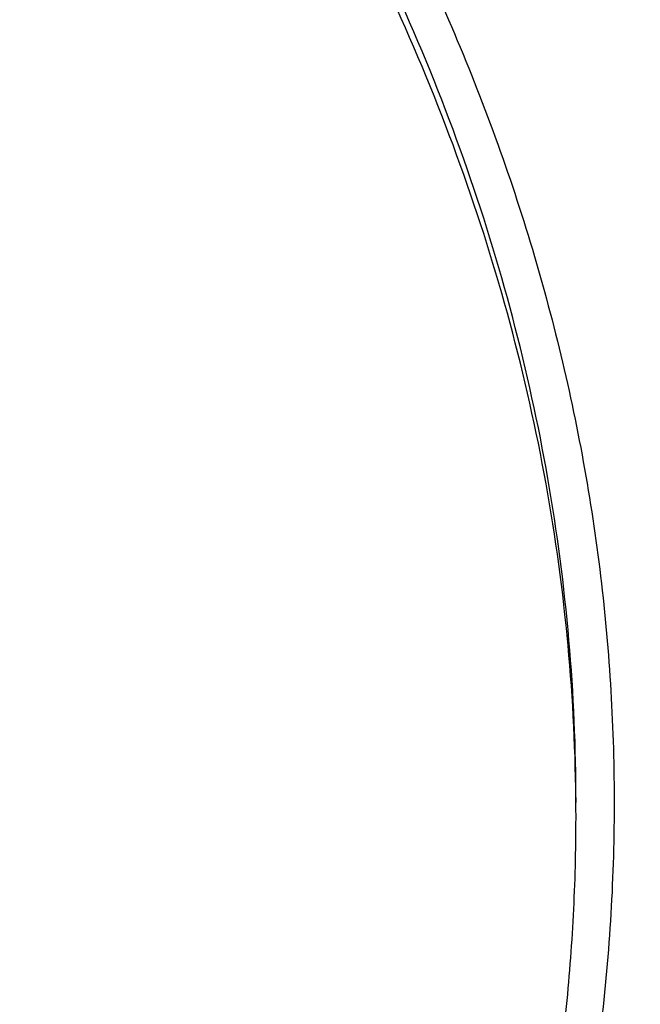
# Model space of a CAD drawing. Units: inches. Extents: x 7.6 to 14.3, y 1 to 17.5.
# Drawn here: x 11.9 to 12.1, y 12.5 to 12.8 of the extents above; entities that cross this region are included whole.
import ezdxf

# ---------------------------------------------------------------- set-up
doc = ezdxf.new("R2010")
doc.units = ezdxf.units.IN
doc.header["$LTSCALE"] = 1.21
doc.header["$MEASUREMENT"] = 0
doc.layers.get('0').update_dxf_attribs({"linetype": 'CONTINUOUS'})

msp = doc.modelspace()

# ---------------------------------------------------------------- linework, layer by layer
at = {"color": 7, "linetype": 'Continuous'}
for points, knots in [([(12.7998969955, 12.6309362813), (12.7998969465, 12.6524863282), (12.7983968928, 12.6956530929), (12.7916542712, 12.760207227), (12.7804355183, 12.8244488476), (12.7647689936, 12.8882173309), (12.7446940004, 12.9513587717), (12.720260518, 13.0137197426), (12.6915292764, 13.0751495636), (12.6585714521, 13.1355001835), (12.6214681228, 13.1946265089), (12.5803100212, 13.25238659), (12.5351975437, 13.3086420375), (12.4862405027, 13.3632583505), (12.4335575902, 13.4161049701), (12.3772761483, 13.4670555397), (12.3175320618, 13.515988281), (12.2544695257, 13.562786403), (12.1882404613, 13.6073380707), (12.119004251, 13.6495367071), (12.0469274446, 13.6892813277), (11.9721835349, 13.7264769576), (11.8949521451, 13.7610346311), (11.8154194107, 13.7928713653), (11.7337746883, 13.8219113962), (11.6218755651, 13.8569618422), (11.5070745404, 13.8859333512), (11.390088979, 13.9088110122), (11.270949718, 13.9277169072), (11.1200725743, 13.9435040868), (10.9376923406, 13.9498237299), (10.7553121069, 13.9435040866), (10.6044349629, 13.9277169063), (10.4852957025, 13.9088110117), (10.3683101415, 13.8859333502), (10.2535091177, 13.8569618418), (10.1416099945, 13.8219113951), (10.0599652726, 13.7928713646), (9.9804325384, 13.7610346303), (9.9032011492, 13.7264769569), (9.8284572397, 13.6892813272), (9.7563804337, 13.6495367066), (9.6871442236, 13.6073380704), (9.6209151595, 13.5627864027), (9.5578526234, 13.5159882809), (9.498108537, 13.4670555396), (9.441827095299999, 13.41610497), (9.389144182799999, 13.3632583506), (9.340187141900001, 13.3086420376), (9.2950746643, 13.2523865901), (9.253916562799999, 13.194626509), (9.2168132335, 13.1355001836), (9.1838554091, 13.0751495637), (9.1551241675, 13.0137197426), (9.1306906851, 12.9513587717), (9.1106156918, 12.8882173308), (9.094949167100001, 12.8244488475), (9.0837304143, 12.7602072268), (9.0769877927, 12.6956530928), (9.0754877389, 12.6524863281), (9.0754876899, 12.6309362813)], [0, 0, 0, 0, 0.0128537426, 0.0257383377, 0.0386841286, 0.0517204362, 0.06487512200000001, 0.07817418870000001, 0.0916414222, 0.1052981491, 0.1191630384, 0.1332519749, 0.1475779937, 0.1621512599, 0.1769791139, 0.1920661434, 0.2074142704, 0.2230228523, 0.2388888449, 0.2550069379, 0.2713696775, 0.2879676404, 0.3047895783, 0.3218225724, 0.3390521889, 0.3564626037, 0.3917505977, 0.4095969621, 0.427550007, 0.4636878951, 0.5000000004, 0.5363121059, 0.5724499939, 0.5904030388, 0.6082494027, 0.6435373971, 0.6609478115, 0.6781774281999999, 0.6952104221, 0.7120323598999999, 0.7286303228000001, 0.7449930623000001, 0.7611111552, 0.7769771479, 0.7925857297, 0.8079338565999999, 0.8230208861, 0.8378487401000001, 0.8524220062000001, 0.8667480251, 0.8808369615, 0.8947018509, 0.9083585778000001, 0.9218258113, 0.935124878, 0.9482795638, 0.9613158714, 0.9742616623, 0.9871462575, 1, 1, 1, 1]), ([(10.9376861512, 13.8601289292), (10.9920190492, 13.8601290643), (11.1004848702, 13.8565818149), (11.2618815573, 13.8406527227), (11.4205132273, 13.8142550208), (11.575016082, 13.7776135039), (11.7240660374, 13.7310427535), (11.8433860721, 13.6840064983), (11.9348995872, 13.6417190476), (12.0223950345, 13.5970679948), (12.1059871839, 13.5479212627), (12.1850020266, 13.4943761021), (12.2592497783, 13.4391749749), (12.3286022704, 13.3799913847), (12.3923200698, 13.3170508848), (12.4365976181, 13.2687298581), (12.4776527924, 13.2190181185), (12.5153992434, 13.1680213796), (12.5497559211, 13.1158498958), (12.5806496008, 13.0626158067), (12.608014366, 13.0084335319), (12.631791879, 12.9534192277), (12.6519315503, 12.8976910373), (12.6683907948, 12.8413673732), (12.6811343081, 12.7845718479), (12.6871501151, 12.7463753687), (12.6895238375, 12.7272640886)], [0, 0, 0, 0, 0.0719814929, 0.1436532893, 0.2147122813, 0.2848686334, 0.3538525792, 0.4214214069, 0.4546146449, 0.4873792759, 0.5515343993999999, 0.5829091662, 0.6137970839, 0.6740775206999999, 0.7034875698, 0.7324134444, 0.7608669454000001, 0.7888646392, 0.8164279669, 0.8435832461, 0.8703616081000001, 0.8967988581, 0.9229352534999999, 0.9488151173, 0.9744863789, 1, 1, 1, 1]), ([(11.0537323275, 13.8612866802), (11.109117629, 13.8587112312), (11.2193385688, 13.8498974145), (11.382530245, 13.8256867097), (11.5417912162, 13.7907282281), (11.6706922094, 13.7527066576), (11.770538186, 13.7171444734), (11.8668364445, 13.6787175053), (11.9597262181, 13.6353415602), (12.0485341442, 13.587074202), (12.1328115564, 13.5366252735), (12.212590009, 13.4816860252), (12.2871205837, 13.422408984), (12.3395828789, 13.3764929952), (12.3889257055, 13.3288752786), (12.4350406136, 13.2796600264), (12.4778239837, 13.2289563774), (12.5171797552, 13.1768762734), (12.5530194238, 13.1235351243), (12.5852622608, 13.0690512729), (12.6138351426, 13.0135456612), (12.638672869, 12.9571417299), (12.6597189192, 12.899965407), (12.6769250363, 12.8421445451), (12.6902513127, 12.7838087128), (12.6996669227, 12.7250890437), (12.7051502129, 12.6661177967), (12.706688345, 12.6070279308), (12.704277475, 12.5479528106), (12.6979234806, 12.4890257519), (12.6876412201, 12.4303795786), (12.6734543452, 12.3721463339), (12.6553956466, 12.3144568544), (12.6335069585, 12.257440341), (12.6078384134, 12.2012242091), (12.578448405, 12.1459339335), (12.5454038084, 12.0916922978), (12.5087799497, 12.0386201012), (12.4686575392, 11.9868333586), (12.410146185, 11.9191053627), (12.3453652326, 11.8549908895), (12.2751158716, 11.7948038947), (12.1997175306, 11.7360814365), (12.1191368988, 11.6817355898), (12.0341148612, 11.6319078649), (11.9446085798, 11.5843027227), (11.8510861908, 11.541613823), (11.7542175037, 11.5038955496), (11.6538637017, 11.4690754588), (11.5244274603, 11.43200993), (11.3916821874, 11.4039396031), (11.2834530957, 11.3868015154), (11.1737021636, 11.3732292284), (11.0907503115, 11.367213738), (11.0353161161, 11.3650464838)], [0, 0, 0, 0, 0.0364583058, 0.0726435152, 0.1084017633, 0.1435891102, 0.1609303421, 0.178081404, 0.2117539147, 0.2282591357, 0.2445289278, 0.2763272187, 0.2918546842, 0.3071293759, 0.3221522611, 0.3369266732, 0.3514583772, 0.3657556345, 0.3798292702, 0.3936926759, 0.4073617632, 0.4208548939, 0.4341927648, 0.4473982027, 0.4604959155, 0.4735121981, 0.4864745743, 0.499411391, 0.5123513903, 0.5253232648, 0.538355215, 0.5514745269, 0.5647071746, 0.5780774728, 0.5916077958, 0.6053183413000001, 0.6192269378, 0.6333489426, 0.6476971823, 0.6622819157000001, 0.6921798645999999, 0.7075104295, 0.7230936770999999, 0.7550014423, 0.7713239676000001, 0.7878800732, 0.8216474176999999, 0.8388417241, 0.85622305, 0.8914801858, 0.9272929216, 0.9453653328, 0.9635210499, 1, 1, 1, 1]), ([(12.4113838367, 11.9905524137), (12.4270674633, 12.0084555365), (12.4497339173, 12.0358698046), (12.4781385754, 12.0735541007), (12.5049139517, 12.1114173496), (12.5357924141, 12.1596627743), (12.5686787944, 12.2190991447), (12.5971520438, 12.2796750101), (12.6211320768, 12.3412252105), (12.6405519457, 12.4035828971), (12.6553567917, 12.466578068), (12.6655045987, 12.530038509), (12.6709666056, 12.593790204), (12.6717272596, 12.6576580536), (12.667784377, 12.7214665033), (12.6591491183, 12.7850402175), (12.6458460557, 12.8482047578), (12.6279130644, 12.9107872754), (12.6054007919, 12.9726170416), (12.5783724029, 13.0335259504), (12.5469031956, 13.0933489096), (12.5110804667, 13.1519243099), (12.4710031141, 13.2090943781), (12.4267811544, 13.2647054105), (12.3785354504, 13.3186081061), (12.3263973733, 13.370657826), (12.2705086636, 13.4207150785), (12.211020931, 13.4686457601), (12.1480953048, 13.5143213829), (12.0819017551, 13.5576195483), (12.0126198679, 13.5984237131), (11.9404340024, 13.6366256936), (11.8399259949, 13.6842630639), (11.761749053, 13.7152949331), (11.7085746567, 13.7339627)], [0, 0, 0, 0, 0.0314941513, 0.0470327686, 0.0624359, 0.0928486559, 0.1227739764, 0.1522571398, 0.1813503702, 0.2101123051, 0.2386072604, 0.2669042952, 0.295076087, 0.3231976422, 0.3513449115, 0.379593362, 0.4080165689, 0.4366848904, 0.4656642904, 0.4950153368, 0.5247923983, 0.5550430371, 0.5858076171, 0.6171191073, 0.6490030304, 0.6814775414, 0.7145535956, 0.7482352292, 0.7825198991, 0.8173988476, 0.8528574909000001, 0.8888758128, 0.9254288023999999, 1, 1, 1, 1]), ([(10.9376923427, 13.4770734327), (10.9929592935, 13.4770734219), (11.0757907974, 13.4733037469), (11.1851876329, 13.4607226606), (11.2660880675, 13.447587235), (11.345621735, 13.4307923593), (11.4234622474, 13.4104073773), (11.4992854344, 13.386516521), (11.5727767781, 13.3592184882), (11.6436311036, 13.3286259266), (11.7115542364, 13.2948649852), (11.7762640641, 13.2580747356), (11.8374916837, 13.2184065937), (11.8949824251, 13.1760236734), (11.9484967935, 13.13110011), (11.9978113361, 13.0838203906), (12.0427194325, 13.0343786898), (12.0830320275, 12.9829782326), (12.1185783307, 12.9298306949), (12.1492065239, 12.8751556379), (12.1747845172, 12.8191799502), (12.1952007839, 12.7621372426), (12.2103652833, 12.7042671156), (12.2202104392, 12.6458142137), (12.2246919965, 12.5870269839), (12.2237897035, 12.5281561721), (12.2175076465, 12.469453106), (12.2058742001, 12.4111679581), (12.1889414818, 12.353547987), (12.1667848865, 12.2968365083), (12.139501024, 12.2412702766), (12.1072111377, 12.1870843115), (12.0827013124, 12.1524011539), (12.0696968654, 12.1353661095)], [0, 0, 0, 0, 0.0752211718, 0.1126463279, 0.1498400919, 0.1867286692, 0.2232421324, 0.259314524, 0.2948849892, 0.3298985847, 0.3643072127, 0.3980705421, 0.4311569515, 0.4635444689, 0.4952216935, 0.5261886724, 0.5564576928, 0.586053933, 0.6150159036, 0.6433955929, 0.6712582254999999, 0.6986815446, 0.7257545479, 0.7525756473999999, 0.7792502801000001, 0.8058880704000001, 0.8325997081000001, 0.8594937519, 0.8866735813, 0.9142346942, 0.9422624954000001, 0.9708306484999999, 1, 1, 1, 1]), ([(10.9376923427, 11.6435659083), (10.9789554467, 11.6435659083), (11.0613119561, 11.6464194813), (11.1837404361, 11.6592303015), (11.3038235704, 11.6804465629), (11.4204017867, 11.7098663555), (11.5142346228, 11.7411642158), (11.5865044637, 11.770093702), (11.6558141763, 11.8011065126), (11.7222620263, 11.8358517794), (11.785288255, 11.8742655005), (11.8301778733, 11.9044620982), (11.8729201333, 11.9361808909), (11.9134134846, 11.9693466119), (11.9515599949, 12.0038797889), (11.9872674155, 12.0396981963), (12.0204494713, 12.0767160821), (12.0510258497, 12.1148448658), (12.0789219762, 12.1539935081), (12.1040698403, 12.1940681716), (12.1264080742, 12.2349725773), (12.1458815151, 12.2766084944), (12.1624419276, 12.3188755661), (12.1760484674, 12.3616715025), (12.186667012, 12.4048926221), (12.1942706805, 12.4484338793), (12.1988406763, 12.4921890962), (12.2003654072, 12.5360514995), (12.1988406763, 12.5799139027), (12.1942706805, 12.6236691197), (12.186667012, 12.6672103768), (12.1760484674, 12.7104314964), (12.1624419276, 12.7532274328), (12.1458815151, 12.7954945046), (12.1264080742, 12.8371304216), (12.1040698403, 12.8780348273), (12.0789219762, 12.9181094909), (12.0510258497, 12.9572581332), (12.0204494713, 12.9953869168), (11.9872674155, 13.0324048027), (11.9515599949, 13.06822321), (11.9134134846, 13.102756387), (11.8729201333, 13.1359221081), (11.8301778733, 13.1676409007), (11.785288255, 13.1978374984), (11.7222620263, 13.2362512195), (11.6558141763, 13.2709964863), (11.5865044637, 13.302009297), (11.5142346228, 13.3309387831), (11.4204017867, 13.3622366434), (11.3038235704, 13.391656436), (11.1837404361, 13.4128726974), (11.0613119561, 13.4256835176), (10.9789554467, 13.4285370906), (10.9376923427, 13.4285370906)], [0, 0, 0, 0, 0.036313769, 0.0724527704, 0.1082478709, 0.1435372375, 0.1781722896, 0.1952059421, 0.2120285349, 0.2449831742, 0.2611018901, 0.2769685081, 0.2925776908, 0.3079264055, 0.3230140275, 0.337842457, 0.3524162837, 0.3667428599, 0.3808323429, 0.394697767, 0.4083550271, 0.4218227833, 0.4351223594, 0.4482775590999999, 0.4613143751, 0.474260664, 0.4871457589, 0.5, 0.5128542411, 0.525739336, 0.5386856249, 0.5517224409, 0.5648776406, 0.5781772167, 0.5916449729, 0.605302233, 0.6191676571, 0.6332571401, 0.6475837163, 0.662157543, 0.6769859725, 0.6920735945000001, 0.7074223092, 0.7230314918999999, 0.7388981098999999, 0.7550168258, 0.7879714651, 0.8047940579, 0.8218277104, 0.8564627625, 0.8917521291, 0.9275472295999999, 0.963686231, 1, 1, 1, 1]), ([(10.9376923427, 13.3547908876), (10.954504041, 13.3547908876), (10.9881160328, 13.3542901246), (11.0384474676, 13.3520072811), (11.0885929106, 13.3481784724), (11.1384584852, 13.3428316339), (11.1879541773, 13.3359788095), (11.236987678, 13.327626792), (11.2854691751, 13.3177924734), (11.3490099871, 13.3027862905), (11.4265470086, 13.2804871396), (11.5163420143, 13.2480625594), (11.6018872607, 13.2103063393), (11.682551867, 13.1674931029), (11.7577433561, 13.1199325071), (11.8269073257, 13.0679684921), (11.8895332665, 13.0119741208), (11.9451518739, 12.9523581511), (11.9856089536, 12.8996290635), (12.0139626261, 12.856101984), (12.0330906595, 12.8230691112), (12.0501933436, 12.7894831053), (12.0652385147, 12.7554048694), (12.0781980992, 12.7208979395), (12.0890473942, 12.6860261387), (12.0977655627, 12.6508542443), (12.1043365242, 12.6154478354), (12.1087469503, 12.5798727866), (12.1109891359, 12.5441956232), (12.1110582839, 12.5084829453), (12.1089543545, 12.4728015325), (12.1046817218, 12.4372180016), (12.0982479135, 12.4017988925), (12.0896660077, 12.3666101014), (12.0789517261, 12.3317172822), (12.0661257995, 12.2971851869), (12.0512125782, 12.263077825), (12.034239792, 12.229458482), (12.0152401709, 12.1963891337), (11.9942480613, 12.1639304319), (11.9634348594, 12.1212398129), (11.9200112305, 12.0697110075), (11.8610582764, 12.0117403456), (11.7953102435, 11.9575838468), (11.7232580936, 11.9076366856), (11.645432911, 11.86225796), (11.5624064712, 11.8217757284), (11.4747940192, 11.7864846406), (11.4142759754, 11.7667584424), (11.3834411147, 11.7578030777)], [0, 0, 0, 0, 0.0185615628, 0.03710804, 0.0556189985, 0.0740787242, 0.09247091789999999, 0.110778938, 0.1289868504, 0.1470792172, 0.182853567, 0.2179955521, 0.2524073108, 0.2860068756, 0.3187311151, 0.3505386027, 0.3814125018, 0.4113632445, 0.4404307738, 0.4546590434, 0.4686957516, 0.4825546655, 0.4962513781, 0.5098033075, 0.5232294992000001, 0.5365504664, 0.5497880270000001, 0.5629650143, 0.5761050314, 0.5892321533, 0.6023706282, 0.6155445532, 0.6287775684, 0.6420925642, 0.6555114334000001, 0.6690547747, 0.6827417367, 0.6965898415999999, 0.7106148026000001, 0.7248305093999999, 0.7392488758, 0.7687229916, 0.7991028006, 0.8304141989, 0.8626545364, 0.8957951397, 0.9297840333, 0.9645489104, 1, 1, 1, 1]), ([(12.0991096489, 12.5252029496), (12.099109585, 12.5420052252), (12.0976452835, 12.5756908291), (12.0910682914, 12.6259789396), (12.0801363113, 12.6758837035), (12.0648932264, 12.7252093433), (12.0453997596, 12.773769622), (12.0217328027, 12.8213805258), (11.9939847592, 12.867863044), (11.9622630094, 12.9130430423), (11.9266894279, 12.9567519587), (11.8873997709, 12.9988270731), (11.8445431975, 13.0391119885), (11.7982817416, 13.077457021), (11.7487898308, 13.1137196968), (11.6962536858, 13.1477651838), (11.6408707892, 13.1794668683), (11.5828491481, 13.2087067706), (11.5224065535, 13.2353759679), (11.4597698059, 13.2593750158), (11.3951739124, 13.2806143523), (11.3288612114, 13.2990146255), (11.2610805292, 13.3145070798), (11.1920862082, 13.3270338514), (11.122137158, 13.3365480954), (11.0514958845, 13.3430142369), (10.9804274699, 13.3464080536), (10.9091987183, 13.3467168391), (10.8380767148, 13.3439393279), (10.7673292943, 13.3380862519), (10.6972185686, 13.3291785722), (10.6053683607, 13.3133487822), (10.5375805504, 13.2969232538), (10.4932371752, 13.28393538)], [0, 0, 0, 0, 0.0249701764, 0.05003380139999999, 0.0752819104, 0.1008008047, 0.126670098, 0.1529610716, 0.1797354482, 0.2070446429, 0.2349292667, 0.2634191211, 0.2925333229, 0.3222806976, 0.3526603127, 0.3836620509000001, 0.4152673145, 0.4474497175, 0.4801758076, 0.5134058028, 0.5470942869, 0.5811908932000001, 0.6156410327, 0.6503864946, 0.6853661895000001, 0.7205167409000001, 0.7557731273, 0.7910693584999999, 0.8263390217000001, 0.8615159489, 0.8965350731999999, 0.9313319906, 1, 1, 1, 1]), ([(12.0991096489, 12.5204117627), (12.0991095851, 12.5372140383), (12.0976452835, 12.5708996422), (12.0910682914, 12.6211877527), (12.0801363113, 12.6710925166), (12.0648932264, 12.7204181564), (12.0453997596, 12.7689784351), (12.0217328027, 12.8165893389), (11.9939847592, 12.8630718571), (11.9622630094, 12.9082518555), (11.9266894278, 12.9519607719), (11.8873997708, 12.9940358863), (11.8445431975, 13.0343208017), (11.7982817415, 13.0726658342), (11.7487898308, 13.1089285099), (11.6962536857, 13.1429739969), (11.6408707891, 13.1746756815), (11.582849148, 13.2039155837), (11.5224065535, 13.2305847811), (11.4597698058, 13.2545838289), (11.3951739123, 13.2758231655), (11.3288612114, 13.2942234386), (11.2610805287, 13.3097158929), (11.1920862098, 13.3222426648), (11.1221371516, 13.3317569077), (11.0514959079, 13.3382230522), (10.9804273819, 13.341616861), (10.9091990462, 13.3419256697), (10.8380754925, 13.3391480738), (10.7440051147, 13.3313652847), (10.6510224065, 13.3174994811), (10.559972668, 13.2975566416), (10.5153035987, 13.2856105106), (10.4932371752, 13.2791474048)], [0, 0, 0, 0, 0.0249701651, 0.0500337787, 0.0752818763, 0.1008007591, 0.1266700407, 0.1529610024, 0.1797353669, 0.2070445492, 0.2349291604, 0.2634190019, 0.2925331906, 0.3222805518, 0.3526601532, 0.3836618773, 0.4152671266, 0.4474495151, 0.4801755903, 0.5134055705, 0.5470940394, 0.5811906302000001, 0.6156407541, 0.6503862003, 0.6853658793999999, 0.7205164149, 0.7557727854, 0.7910690006000001, 0.8263386477, 0.8615155605, 0.9313144295999999, 0.9658290176000001, 1, 1, 1, 1]), ([(11.0355306254, 11.3159825924), (11.0649146601, 11.3170757381), (11.1235832645, 11.320240501), (11.2112353031, 11.327941763), (11.2982750403, 11.3385771605), (11.4128871127, 11.3565713164), (11.5534669358, 11.3861426456), (11.6905372217, 11.4252867342), (11.7967999966, 11.4621032611), (11.8993570784, 11.5020051345), (11.9983561598, 11.5471967039), (12.0930768131, 11.5976177811), (12.1610609424, 11.6375134784), (12.2262975064, 11.6796464718), (12.3087342926, 11.7381925771), (12.3858853172, 11.8012490883), (12.4569145933, 11.8685804848), (12.5063407007, 11.9203900882), (12.552238897, 11.9738027046), (12.5945069717, 12.0287005414), (12.6330482124, 12.0849605135), (12.6677750055, 12.1424566244), (12.6986079639, 12.2010598149), (12.725476179, 12.2606384111), (12.7483174416, 12.3210582153), (12.7670790116, 12.3821827199), (12.7817172416, 12.4438732267), (12.7921977184, 12.5059907142), (12.798495729, 12.5683901308), (12.7998970429, 12.610107634), (12.7998969955, 12.6309362813)], [0, 0, 0, 0, 0.0364975983, 0.0729108732, 0.1091959389, 0.1453152165, 0.2168904825, 0.2873533127, 0.3220889296, 0.356449169, 0.423921915, 0.4570002211, 0.4896091622, 0.5217332811, 0.5533608767, 0.6150830709, 0.645192429, 0.6748011459000001, 0.7039199876000001, 0.7325647804000001, 0.7607565165000001, 0.788521389, 0.8158907632, 0.8429009986, 0.8695931949, 0.8960128796, 0.9222094773, 0.9482356978, 0.9741468418000001, 1, 1, 1, 1]), ([(11.0154534338, 11.1717002831), (11.078854466, 11.1733505294), (11.2052693705, 11.1806717859), (11.3930757911, 11.2037018704), (11.5774192366, 11.238608602), (11.7568855583, 11.2851532673), (11.9300986819, 11.3430163684), (12.0688488977, 11.4006422378), (12.1754266919, 11.452095415), (12.2776560007, 11.5063521704), (12.3754744458, 11.5658234926), (12.468130697, 11.6303942808), (12.5556096694, 11.6970580747), (12.6375356129, 11.7683984207), (12.7130774857, 11.844147346), (12.7658148005, 11.9023698419), (12.8148983034, 11.9622694741), (12.8602157309, 12.0237193324), (12.9016610619, 12.0865846653), (12.9391383222, 12.1507262963), (12.9725616187, 12.2160008139), (13.0018560797, 12.2822618252), (13.0269581986, 12.3493605706), (13.0478162549, 12.417148271), (13.0643901647, 12.4854721366), (13.0725905387, 12.5314295567), (13.0759590025, 12.5544235183)], [0, 0, 0, 0, 0.0709664456, 0.1415746714, 0.2115794159, 0.2807495386, 0.3488732168999999, 0.4157625678, 0.4486990059000001, 0.481269382, 0.5452405017, 0.5766302622999999, 0.6076063112, 0.6682796799, 0.6979880275, 0.7272741617, 0.7561434403, 0.7846047207, 0.8126706425, 0.8403578835, 0.8676873552, 0.8946842933, 0.9213782737, 0.9478031270999999, 0.9739963561, 1, 1, 1, 1]), ([(11.3821475102, 11.761682544), (11.4082846404, 11.7693379322), (11.4597240424, 11.7859684719), (11.5346323004, 11.8150792864), (11.6063231732, 11.8480056388), (11.674405245, 11.8845732281), (11.7385126026, 11.9245868851), (11.7982962006, 11.9678315804), (11.8445442653, 12.0066226132), (11.8790209434, 12.0390596081), (11.9113657759, 12.0719440331), (11.9486035714, 12.1145849492), (11.9817276263, 12.1596289155), (12.0053107466, 12.196613613), (12.0214470673, 12.2246281531), (12.0361138733, 12.2530451278), (12.0492921202, 12.2818261587), (12.0609628457, 12.3109324361), (12.0711107263, 12.3403241718), (12.0797209867, 12.3699616725), (12.0867824585, 12.3998043996), (12.0922845869, 12.4298117988), (12.0962204862, 12.4599430906), (12.0985839, 12.4901561717), (12.0991096872, 12.5103324199), (12.0991096489, 12.5204117627)], [0, 0, 0, 0, 0.0730723367, 0.1449538694, 0.215503867, 0.2846039345, 0.3521605589, 0.4181083143, 0.4824129531, 0.5139534818, 0.5450863667, 0.606142049, 0.6656680271000001, 0.6948994461, 0.7237956202, 0.7523773778, 0.780668065, 0.8086932628, 0.836480838, 0.8640606071, 0.8914642562999999, 0.9187250012, 0.9458773975, 0.9729569854000001, 1, 1, 1, 1])]:
    msp.add_open_spline(points, degree=3, knots=knots, dxfattribs=at)
at = {"color": 9, "linetype": 'Continuous'}
for points, knots in [([(12.6913937854, 11.9174994751), (12.7078194817, 11.9376167625), (12.7315375742, 11.968355574), (12.7612218367, 12.0104728108), (12.7892098464, 12.0527522055), (12.8214637726, 12.1065070533), (12.8501601508, 12.161728323), (12.8707690531, 12.2064425087), (12.889699048, 12.251213861), (12.9104698794, 12.3078128446), (12.930706981, 12.3767190338), (12.9461351743, 12.4462526869), (12.9567149808, 12.5162429702), (12.9624197518, 12.5865196626), (12.963235122, 12.6569109934), (12.9591591179, 12.7272449813), (12.9502020406, 12.7973498068), (12.9363864022, 12.8670544107), (12.9177469029, 12.936189026), (12.8943303839, 13.0045857561), (12.8661952517, 13.072078954), (12.8334112702, 13.1385056219), (12.796059232, 13.2037057092), (12.7542309533, 13.2675225717), (12.7080288024, 13.3298032236), (12.6575653836, 13.3903985185), (12.6029630596, 13.4491635959), (12.5443545857, 13.5059575214), (12.4818796821, 13.5606462429), (12.392910418, 13.6311505803), (12.2974578619, 13.6962657811), (12.1964838334, 13.7557998548), (12.0899484338, 13.8125900139), (12.0068393664, 13.8503732228), (11.9501923427, 13.8734992733)], [0, 0, 0, 0, 0.031432574, 0.0469568253, 0.0623554433, 0.0927905749, 0.1227798861, 0.1376222779, 0.1523697834, 0.1816017792, 0.2105338378, 0.2392247617, 0.2677372158, 0.2961367657, 0.3244908574, 0.3528676985, 0.3813351143, 0.4099594222, 0.4388043614, 0.4679301206, 0.49739251, 0.5272422754, 0.5575245661, 0.5882785437, 0.6195371594, 0.6513270631, 0.6836686125, 0.7165759627, 0.7500572236, 0.7841147276, 0.8539221077, 0.8896686495, 0.9259480253, 1, 1, 1, 1]), ([(12.2031663615, 12.476384561), (12.2050824874, 12.4918113159), (12.2077919355, 12.5227875986), (12.2084431165, 12.5694142431), (12.2056731546, 12.6160040292), (12.1994894134, 12.6624266536), (12.1899097251, 12.708556581), (12.1769610693, 12.7542682945), (12.1606795191, 12.7994379991), (12.1411104686, 12.8439437397), (12.1183082914, 12.88766588), (12.0923357356, 12.9304871368), (12.0632636126, 12.9722929375), (12.0311717341, 13.0129714199), (11.9961456797, 13.0524156397), (11.9452089472, 13.1036752037), (11.8891510294, 13.1515420805), (11.8287216109, 13.1957880331), (11.7805954636, 13.2275560153), (11.7302114938, 13.2575162982), (11.6597039355, 13.295214556), (11.5857125602, 13.3286501961), (11.5088762284, 13.3577710694), (11.429094935, 13.384345293), (11.3260713849, 13.4119176796), (11.2204185094, 13.4316664601), (11.1343614376, 13.4428191575), (11.0472598603, 13.4508387201), (10.9815338845, 13.453242601), (10.9376923427, 13.4532426017)], [0, 0, 0, 0, 0.0259921736, 0.0519363577, 0.0779020982, 0.1039585378, 0.1301731294, 0.1566104429, 0.1833310897, 0.2103907768, 0.2378395717, 0.2657213839, 0.2940735882, 0.3229267763, 0.3523047479, 0.3822245974, 0.4437047064, 0.4752881776, 0.5074187932, 0.5400836312, 0.5732647874, 0.6410663676, 0.6756451608, 0.7106265753000001, 0.7816327013, 0.8537716781999999, 0.8901608832, 0.9266957165999999, 1, 1, 1, 1]), ([(12.2014499312, 12.4625651061), (12.2033634596, 12.4779709374), (12.2060692357, 12.5089052065), (12.2067195376, 12.5554686108), (12.2039533366, 12.601995207), (12.1977779862, 12.6483548682), (12.1882112946, 12.6944222296), (12.1752802046, 12.7400719444), (12.1590207406, 12.7851803855), (12.1394782348, 12.8296257633), (12.1167069874, 12.8732886037), (12.0907696612, 12.9160517825), (12.0617369715, 12.9578008825), (12.0296886219, 12.9984241933), (11.9947100759, 13.0378149155), (11.943842432, 13.0890049571), (11.8878605483, 13.1368069131), (11.8275130928, 13.1809928557), (11.7794522208, 13.2127177518), (11.7291365883, 13.2426374003), (11.6587246613, 13.2802845289), (11.5848336423, 13.3136748211), (11.508101525, 13.3427561985), (11.4284284403, 13.3692943803), (11.3255446225, 13.3968293712), (11.2200350453, 13.416551367), (11.1340946935, 13.4276889383), (11.0471112529, 13.4356976245), (10.9814744218, 13.4380982446), (10.9376923427, 13.4380982446)], [0, 0, 0, 0, 0.0259921739, 0.0519363582, 0.0779020988, 0.1039585384, 0.13017313, 0.1566104434, 0.1833310901, 0.210390777, 0.2378395717, 0.2657213836, 0.2940735877, 0.3229267756, 0.352304747, 0.3822245962, 0.4437047049, 0.4752881761, 0.5074187915, 0.5400836295, 0.5732647856, 0.6410663659, 0.6756451592, 0.7106265737, 0.7816327, 0.8537716773, 0.8901608825, 0.9266957161, 1, 1, 1, 1]), ([(12.6895239426, 12.7272630666), (12.6920863464, 12.7066329529), (12.6957606103, 12.6652164974), (12.6968646989, 12.6028755083), (12.6935504191, 12.5405710171), (12.6858259119, 12.4784654342), (12.6737116192, 12.4167154046), (12.6572394397, 12.3554776573), (12.6364523656, 12.2949068493), (12.6114042179, 12.2351556594), (12.5821596643, 12.1763741846), (12.5487940268, 12.1187096157), (12.5113924374, 12.0623058776), (12.4700504609, 12.0073041492), (12.4248708129, 11.9538395363), (12.3591049843, 11.884183528), (12.2865726506, 11.8187869843), (12.2082170946, 11.7579667348), (12.1457456977, 11.7140992976), (12.0802557752, 11.6725012179), (12.0119079079, 11.6332730544), (11.940873943, 11.5965132646), (11.8673314201, 11.5623129697), (11.7914641944, 11.5307573166), (11.7134623898, 11.5019250865), (11.6335191824, 11.4758876815), (11.5241685914, 11.4448598458), (11.4122304629, 11.4198540023), (11.2984127886, 11.4008815303), (11.182807882, 11.3858805564), (11.0953566002, 11.3792866403), (11.0369027637, 11.3769511037)], [0, 0, 0, 0, 0.0261528405, 0.0522567449, 0.07837699620000001, 0.1045785934, 0.130925122, 0.1574776865, 0.1842939524, 0.2114273141, 0.2389261962, 0.266833527, 0.2951863935, 0.3240158208, 0.3533466602000001, 0.3831976026, 0.4444844502, 0.4759485922, 0.5079493984000001, 0.5404776929, 0.573519594, 0.6070568217, 0.6410670192, 0.6755241217, 0.7103986823999999, 0.7456581829000001, 0.7812673606999999, 0.8533694281, 0.8897934429000001, 0.9264043387, 1, 1, 1, 1]), ([(12.689508343, 12.727261117), (12.6916426944, 12.7091989591), (12.6947987032, 12.6729645617), (12.6961599928, 12.6184442006), (12.6941395314, 12.5639320242), (12.6887408645, 12.50953659), (12.6799752971, 12.4553626612), (12.6678599738, 12.4015154282), (12.6524188023, 12.348099083), (12.6336827623, 12.2952166578), (12.611688486, 12.2429701368), (12.5864791275, 12.1914600815), (12.5581043236, 12.140785096), (12.5266193884, 12.0910427165), (12.4920845029, 12.042327069), (12.4416871148, 11.9783901303), (12.3712197996, 11.9015389144), (12.2763578731, 11.8156220208), (12.1712712973, 11.735931132), (12.056772938, 11.6630696631), (11.9337371938, 11.5975811438), (11.8031042711, 11.5399582405), (11.6658684116, 11.4906343444), (11.523083998, 11.4499828549), (11.4254980643, 11.4289929598), (11.376079534, 11.4199944095)], [0, 0, 0, 0, 0.0267874267, 0.0535286362, 0.0802748483, 0.107077213, 0.1339861275, 0.1610505949, 0.1883175925, 0.2158315102, 0.2436337163, 0.2717621197, 0.300250848, 0.3291300821, 0.3584258401, 0.3881598976, 0.4489916086, 0.5117347312, 0.5764158121999999, 0.6430022814999999, 0.7114082631, 0.7815009414, 0.8531069151, 0.9260185159000001, 1, 1, 1, 1])]:
    msp.add_open_spline(points, degree=3, knots=knots, dxfattribs=at)

doc.saveas('drawing.dxf')
